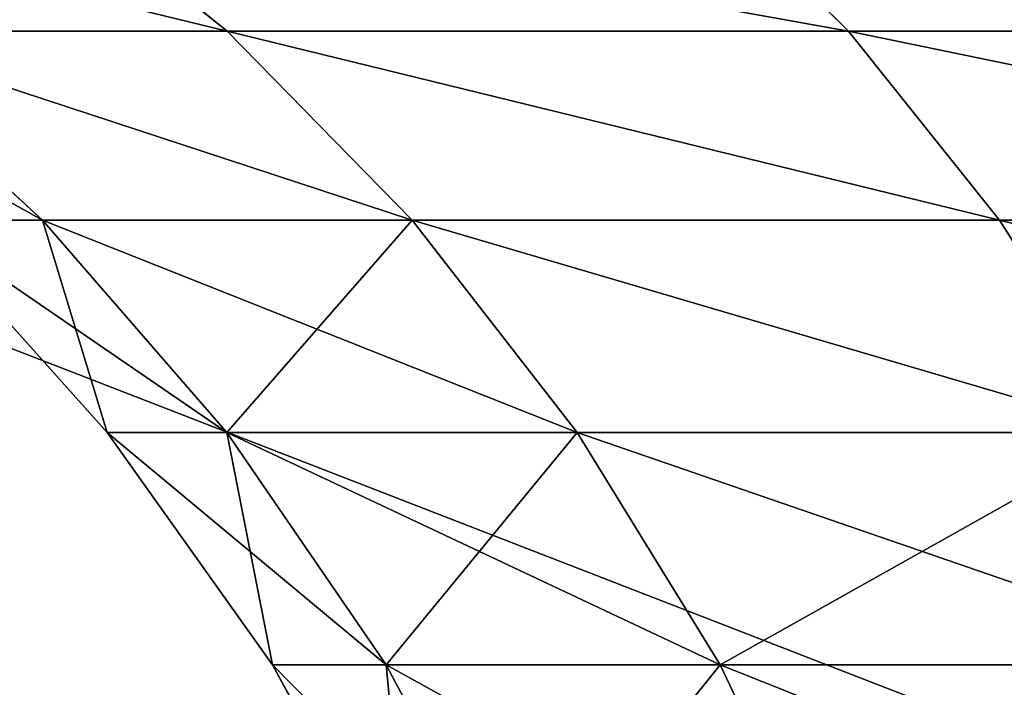
# Model space of a CAD drawing. Extents: x 0 to 200, y 0 to 80.
# Drawn here: x 34 to 52, y 59 to 71 of the extents above; entities that cross this region are included whole.
import ezdxf

# ---------------------------------------------------------------- set-up
doc = ezdxf.new("R2010")
doc.units = 0
doc.header["$LTSCALE"] = 25.4
doc.layers.get('0').update_dxf_attribs({"color": 13, "linetype": 'CONTINUOUS'})

# ---------------------------------------------------------------- blocks, each defined once
blk = doc.blocks.new('COMPONENTE_1')
at = {"color": 0}
for p, q in [((34.992, 73.874, 137.532), (38.239, 71.256, 135.658)), ((34.992, 73.874, 137.532), (38.239, 71.256, 135.658)), ((34.992, 73.874, 62.468), (38.239, 71.256, 64.342)), ((34.992, 73.874, 62.468), (38.239, 71.256, 64.342)), ((46.921, 73.874, 153.079), (49.572, 71.256, 150.428)), ((46.921, 73.874, 153.079), (49.572, 71.256, 150.428)), ((46.921, 73.874, 46.921), (49.572, 71.256, 49.572)), ((46.921, 73.874, 46.921), (49.572, 71.256, 49.572)), ((31.114, 71.256, 118.458), (34.876, 67.811, 117.45)), ((31.114, 71.256, 118.458), (34.876, 67.811, 117.45)), ((31.114, 71.256, 118.458), (38.239, 71.256, 135.658)), ((31.114, 71.256, 118.458), (38.239, 71.256, 135.658)), ((38.239, 71.256, 64.342), (31.114, 71.256, 81.542)), ((38.239, 71.256, 64.342), (31.114, 71.256, 81.542)), ((31.114, 71.256, 81.542), (34.876, 67.811, 82.55)), ((31.114, 71.256, 81.542), (34.876, 67.811, 82.55)), ((38.239, 71.256, 135.658), (41.612, 67.811, 133.711)), ((38.239, 71.256, 135.658), (41.612, 67.811, 133.711)), ((38.239, 71.256, 135.658), (49.572, 71.256, 150.428)), ((38.239, 71.256, 135.658), (49.572, 71.256, 150.428)), ((49.572, 71.256, 49.572), (38.239, 71.256, 64.342)), ((49.572, 71.256, 49.572), (38.239, 71.256, 64.342)), ((38.239, 71.256, 64.342), (41.612, 67.811, 66.289)), ((38.239, 71.256, 64.342), (41.612, 67.811, 66.289)), ((49.572, 71.256, 150.428), (52.326, 67.811, 147.674)), ((49.572, 71.256, 150.428), (52.326, 67.811, 147.674)), ((49.572, 71.256, 150.428), (64.342, 71.256, 161.761)), ((49.572, 71.256, 150.428), (64.342, 71.256, 161.761)), ((64.342, 71.256, 38.239), (49.572, 71.256, 49.572)), ((64.342, 71.256, 38.239), (49.572, 71.256, 49.572)), ((49.572, 71.256, 49.572), (52.326, 67.811, 52.326)), ((49.572, 71.256, 49.572), (52.326, 67.811, 52.326)), ((36.054, 63.943, 100), (32.579, 67.811, 100)), ((32.579, 67.811, 100), (34.876, 67.811, 117.45)), ((32.579, 67.811, 100), (34.876, 67.811, 117.45)), ((34.876, 67.811, 82.55), (32.579, 67.811, 100)), ((34.876, 67.811, 82.55), (32.579, 67.811, 100)), ((36.054, 63.943, 100), (32.579, 67.811, 100)), ((34.876, 67.811, 117.45), (38.233, 63.943, 116.55)), ((34.876, 67.811, 117.45), (38.233, 63.943, 116.55)), ((34.876, 67.811, 117.45), (41.612, 67.811, 133.711)), ((34.876, 67.811, 117.45), (41.612, 67.811, 133.711)), ((41.612, 67.811, 66.289), (34.876, 67.811, 82.55)), ((41.612, 67.811, 66.289), (34.876, 67.811, 82.55)), ((34.876, 67.811, 82.55), (38.233, 63.943, 83.45)), ((34.876, 67.811, 82.55), (38.233, 63.943, 83.45)), ((41.612, 67.811, 133.711), (44.621, 63.943, 131.973)), ((41.612, 67.811, 133.711), (52.326, 67.811, 147.674)), ((41.612, 67.811, 133.711), (44.621, 63.943, 131.973)), ((41.612, 67.811, 133.711), (52.326, 67.811, 147.674)), ((52.326, 67.811, 52.326), (41.612, 67.811, 66.289)), ((41.612, 67.811, 66.289), (44.621, 63.943, 68.027)), ((52.326, 67.811, 52.326), (41.612, 67.811, 66.289)), ((41.612, 67.811, 66.289), (44.621, 63.943, 68.027)), ((52.326, 67.811, 147.674), (54.784, 63.943, 145.216)), ((52.326, 67.811, 147.674), (54.784, 63.943, 145.216)), ((52.326, 67.811, 147.674), (66.289, 67.811, 158.388)), ((52.326, 67.811, 147.674), (66.289, 67.811, 158.388)), ((66.289, 67.811, 41.612), (52.326, 67.811, 52.326)), ((52.326, 67.811, 52.326), (54.784, 63.943, 54.784)), ((66.289, 67.811, 41.612), (52.326, 67.811, 52.326)), ((52.326, 67.811, 52.326), (54.784, 63.943, 54.784)), ((39.065, 59.704, 100), (36.054, 63.943, 100)), ((36.054, 63.943, 100), (38.233, 63.943, 116.55)), ((36.054, 63.943, 100), (38.233, 63.943, 116.55)), ((38.233, 63.943, 83.45), (36.054, 63.943, 100)), ((39.065, 59.704, 100), (36.054, 63.943, 100)), ((38.233, 63.943, 83.45), (36.054, 63.943, 100)), ((38.233, 63.943, 116.55), (41.141, 59.704, 115.771)), ((38.233, 63.943, 116.55), (44.621, 63.943, 131.973)), ((38.233, 63.943, 116.55), (41.141, 59.704, 115.771)), ((38.233, 63.943, 116.55), (44.621, 63.943, 131.973)), ((44.621, 63.943, 68.027), (38.233, 63.943, 83.45)), ((38.233, 63.943, 83.45), (41.141, 59.704, 84.229)), ((44.621, 63.943, 68.027), (38.233, 63.943, 83.45)), ((38.233, 63.943, 83.45), (41.141, 59.704, 84.229)), ((44.621, 63.943, 131.973), (47.229, 59.704, 130.468)), ((44.621, 63.943, 131.973), (54.784, 63.943, 145.216)), ((44.621, 63.943, 131.973), (47.229, 59.704, 130.468)), ((44.621, 63.943, 131.973), (54.784, 63.943, 145.216)), ((54.784, 63.943, 54.784), (44.621, 63.943, 68.027)), ((54.784, 63.943, 54.784), (44.621, 63.943, 68.027)), ((44.621, 63.943, 68.027), (47.229, 59.704, 69.532)), ((44.621, 63.943, 68.027), (47.229, 59.704, 69.532)), ((39.065, 59.704, 100), (41.141, 59.704, 115.771)), ((41.571, 55.148, 100), (39.065, 59.704, 100)), ((39.065, 59.704, 100), (41.141, 59.704, 115.771)), ((41.141, 59.704, 84.229), (39.065, 59.704, 100)), ((41.571, 55.148, 100), (39.065, 59.704, 100)), ((41.141, 59.704, 84.229), (39.065, 59.704, 100)), ((41.141, 59.704, 115.771), (43.562, 55.148, 115.123)), ((41.141, 59.704, 115.771), (43.562, 55.148, 115.123)), ((41.141, 59.704, 115.771), (47.229, 59.704, 130.468)), ((41.141, 59.704, 115.771), (47.229, 59.704, 130.468)), ((47.229, 59.704, 69.532), (41.141, 59.704, 84.229)), ((41.141, 59.704, 84.229), (43.562, 55.148, 84.877)), ((47.229, 59.704, 69.532), (41.141, 59.704, 84.229)), ((41.141, 59.704, 84.229), (43.562, 55.148, 84.877)), ((47.229, 59.704, 130.468), (49.399, 55.148, 129.215)), ((47.229, 59.704, 130.468), (49.399, 55.148, 129.215)), ((47.229, 59.704, 130.468), (56.912, 59.704, 143.088)), ((47.229, 59.704, 130.468), (56.912, 59.704, 143.088)), ((56.912, 59.704, 56.912), (47.229, 59.704, 69.532)), ((56.912, 59.704, 56.912), (47.229, 59.704, 69.532)), ((47.229, 59.704, 69.532), (49.399, 55.148, 70.785)), ((47.229, 59.704, 69.532), (49.399, 55.148, 70.785))]:
    blk.add_line(p, q, dxfattribs=at)
mesh = blk.add_polyface(dxfattribs=at)
corners = [(198, 2, 200), (2, 78, 200), (2, 2, 200), (198, 78, 200)]
mesh.append_faces([[corners[k] for k in face] for face in [(0, 1, 2), (1, 0, 3)]], dxfattribs={"vtx0": -1, "color": 0})
mesh = blk.add_polyface(dxfattribs=at)
corners = [(2, 78), (198, 2), (2, 2), (198, 78)]
mesh.append_faces([[corners[k] for k in face] for face in [(0, 1, 2), (1, 0, 3)]], dxfattribs={"vtx0": -1, "color": 0})
mesh = blk.add_polyface(dxfattribs=at)
corners = [(27.493, 73.874, 119.428), (38.239, 71.256, 135.658), (31.114, 71.256, 118.458), (34.992, 73.874, 137.532)]
mesh.append_faces([[corners[k] for k in face] for face in [(0, 1, 2), (1, 0, 3)]], dxfattribs={"vtx0": -1, "color": 0})
mesh = blk.add_polyface(dxfattribs=at)
corners = [(27.493, 73.874, 80.572), (38.239, 71.256, 64.342), (34.992, 73.874, 62.468), (31.114, 71.256, 81.542)]
mesh.append_faces([[corners[k] for k in face] for face in [(0, 1, 2), (1, 0, 3)]], dxfattribs={"vtx0": -1, "color": 0})
mesh = blk.add_polyface(dxfattribs=at)
corners = [(34.992, 73.874, 137.532), (49.572, 71.256, 150.428), (38.239, 71.256, 135.658), (46.921, 73.874, 153.079)]
mesh.append_faces([[corners[k] for k in face] for face in [(0, 1, 2), (1, 0, 3)]], dxfattribs={"vtx0": -1, "color": 0})
mesh = blk.add_polyface(dxfattribs=at)
corners = [(34.992, 73.874, 62.468), (49.572, 71.256, 49.572), (46.921, 73.874, 46.921), (38.239, 71.256, 64.342)]
mesh.append_faces([[corners[k] for k in face] for face in [(0, 1, 2), (1, 0, 3)]], dxfattribs={"vtx0": -1, "color": 0})
mesh = blk.add_polyface(dxfattribs=at)
corners = [(46.921, 73.874, 153.079), (64.342, 71.256, 161.761), (49.572, 71.256, 150.428), (62.468, 73.874, 165.008)]
mesh.append_faces([[corners[k] for k in face] for face in [(0, 1, 2), (1, 0, 3)]], dxfattribs={"vtx0": -1, "color": 0})
mesh = blk.add_polyface(dxfattribs=at)
corners = [(46.921, 73.874, 46.921), (64.342, 71.256, 38.239), (62.468, 73.874, 34.992), (49.572, 71.256, 49.572)]
mesh.append_faces([[corners[k] for k in face] for face in [(0, 1, 2), (1, 0, 3)]], dxfattribs={"vtx0": -1, "color": 0})
mesh = blk.add_polyface(dxfattribs=at)
corners = [(31.114, 71.256, 118.458), (32.579, 67.811, 100), (28.684, 71.256, 100), (34.876, 67.811, 117.45)]
mesh.append_faces([[corners[k] for k in face] for face in [(0, 1, 2), (1, 0, 3)]], dxfattribs={"vtx0": -1, "color": 0})
mesh = blk.add_polyface(dxfattribs=at)
corners = [(28.684, 71.256, 100), (34.876, 67.811, 82.55), (31.114, 71.256, 81.542), (32.579, 67.811, 100)]
mesh.append_faces([[corners[k] for k in face] for face in [(0, 1, 2), (1, 0, 3)]], dxfattribs={"vtx0": -1, "color": 0})
mesh = blk.add_polyface(dxfattribs=at)
corners = [(31.114, 71.256, 118.458), (41.612, 67.811, 133.711), (34.876, 67.811, 117.45), (38.239, 71.256, 135.658)]
mesh.append_faces([[corners[k] for k in face] for face in [(0, 1, 2), (1, 0, 3)]], dxfattribs={"vtx0": -1, "color": 0})
mesh = blk.add_polyface(dxfattribs=at)
corners = [(31.114, 71.256, 81.542), (41.612, 67.811, 66.289), (38.239, 71.256, 64.342), (34.876, 67.811, 82.55)]
mesh.append_faces([[corners[k] for k in face] for face in [(0, 1, 2), (1, 0, 3)]], dxfattribs={"vtx0": -1, "color": 0})
mesh = blk.add_polyface(dxfattribs=at)
corners = [(38.239, 71.256, 135.658), (52.326, 67.811, 147.674), (41.612, 67.811, 133.711), (49.572, 71.256, 150.428)]
mesh.append_faces([[corners[k] for k in face] for face in [(0, 1, 2), (1, 0, 3)]], dxfattribs={"vtx0": -1, "color": 0})
mesh = blk.add_polyface(dxfattribs=at)
corners = [(38.239, 71.256, 64.342), (52.326, 67.811, 52.326), (49.572, 71.256, 49.572), (41.612, 67.811, 66.289)]
mesh.append_faces([[corners[k] for k in face] for face in [(0, 1, 2), (1, 0, 3)]], dxfattribs={"vtx0": -1, "color": 0})
mesh = blk.add_polyface(dxfattribs=at)
corners = [(49.572, 71.256, 150.428), (66.289, 67.811, 158.388), (52.326, 67.811, 147.674), (64.342, 71.256, 161.761)]
mesh.append_faces([[corners[k] for k in face] for face in [(0, 1, 2), (1, 0, 3)]], dxfattribs={"vtx0": -1, "color": 0})
mesh = blk.add_polyface(dxfattribs=at)
corners = [(49.572, 71.256, 49.572), (66.289, 67.811, 41.612), (64.342, 71.256, 38.239), (52.326, 67.811, 52.326)]
mesh.append_faces([[corners[k] for k in face] for face in [(0, 1, 2), (1, 0, 3)]], dxfattribs={"vtx0": -1, "color": 0})
mesh = blk.add_polyface(dxfattribs=at)
corners = [(32.579, 67.811, 100), (38.233, 63.943, 116.55), (36.054, 63.943, 100), (34.876, 67.811, 117.45)]
mesh.append_faces([[corners[k] for k in face] for face in [(0, 1, 2), (1, 0, 3)]], dxfattribs={"vtx0": -1, "color": 0})
mesh = blk.add_polyface(dxfattribs=at)
corners = [(34.876, 67.811, 82.55), (36.054, 63.943, 100), (38.233, 63.943, 83.45), (32.579, 67.811, 100)]
mesh.append_faces([[corners[k] for k in face] for face in [(0, 1, 2), (1, 0, 3)]], dxfattribs={"vtx0": -1, "color": 0})
mesh = blk.add_polyface(dxfattribs=at)
corners = [(34.876, 67.811, 117.45), (44.621, 63.943, 131.973), (38.233, 63.943, 116.55), (41.612, 67.811, 133.711)]
mesh.append_faces([[corners[k] for k in face] for face in [(0, 1, 2), (1, 0, 3)]], dxfattribs={"vtx0": -1, "color": 0})
mesh = blk.add_polyface(dxfattribs=at)
corners = [(41.612, 67.811, 66.289), (38.233, 63.943, 83.45), (44.621, 63.943, 68.027), (34.876, 67.811, 82.55)]
mesh.append_faces([[corners[k] for k in face] for face in [(0, 1, 2), (1, 0, 3)]], dxfattribs={"vtx0": -1, "color": 0})
mesh = blk.add_polyface(dxfattribs=at)
corners = [(41.612, 67.811, 133.711), (54.784, 63.943, 145.216), (44.621, 63.943, 131.973), (52.326, 67.811, 147.674)]
mesh.append_faces([[corners[k] for k in face] for face in [(0, 1, 2), (1, 0, 3)]], dxfattribs={"vtx0": -1, "color": 0})
mesh = blk.add_polyface(dxfattribs=at)
corners = [(41.612, 67.811, 66.289), (54.784, 63.943, 54.784), (52.326, 67.811, 52.326), (44.621, 63.943, 68.027)]
mesh.append_faces([[corners[k] for k in face] for face in [(0, 1, 2), (1, 0, 3)]], dxfattribs={"vtx0": -1, "color": 0})
mesh = blk.add_polyface(dxfattribs=at)
corners = [(52.326, 67.811, 147.674), (68.027, 63.943, 155.379), (54.784, 63.943, 145.216), (66.289, 67.811, 158.388)]
mesh.append_faces([[corners[k] for k in face] for face in [(0, 1, 2), (1, 0, 3)]], dxfattribs={"vtx0": -1, "color": 0})
mesh = blk.add_polyface(dxfattribs=at)
corners = [(52.326, 67.811, 52.326), (68.027, 63.943, 44.621), (66.289, 67.811, 41.612), (54.784, 63.943, 54.784)]
mesh.append_faces([[corners[k] for k in face] for face in [(0, 1, 2), (1, 0, 3)]], dxfattribs={"vtx0": -1, "color": 0})
mesh = blk.add_polyface(dxfattribs=at)
corners = [(36.054, 63.943, 100), (41.141, 59.704, 115.771), (39.065, 59.704, 100), (38.233, 63.943, 116.55)]
mesh.append_faces([[corners[k] for k in face] for face in [(0, 1, 2), (1, 0, 3)]], dxfattribs={"vtx0": -1, "color": 0})
mesh = blk.add_polyface(dxfattribs=at)
corners = [(38.233, 63.943, 83.45), (39.065, 59.704, 100), (41.141, 59.704, 84.229), (36.054, 63.943, 100)]
mesh.append_faces([[corners[k] for k in face] for face in [(0, 1, 2), (1, 0, 3)]], dxfattribs={"vtx0": -1, "color": 0})
mesh = blk.add_polyface(dxfattribs=at)
corners = [(38.233, 63.943, 116.55), (47.229, 59.704, 130.468), (41.141, 59.704, 115.771), (44.621, 63.943, 131.973)]
mesh.append_faces([[corners[k] for k in face] for face in [(0, 1, 2), (1, 0, 3)]], dxfattribs={"vtx0": -1, "color": 0})
mesh = blk.add_polyface(dxfattribs=at)
corners = [(44.621, 63.943, 68.027), (41.141, 59.704, 84.229), (47.229, 59.704, 69.532), (38.233, 63.943, 83.45)]
mesh.append_faces([[corners[k] for k in face] for face in [(0, 1, 2), (1, 0, 3)]], dxfattribs={"vtx0": -1, "color": 0})
mesh = blk.add_polyface(dxfattribs=at)
corners = [(44.621, 63.943, 131.973), (56.912, 59.704, 143.088), (47.229, 59.704, 130.468), (54.784, 63.943, 145.216)]
mesh.append_faces([[corners[k] for k in face] for face in [(0, 1, 2), (1, 0, 3)]], dxfattribs={"vtx0": -1, "color": 0})
mesh = blk.add_polyface(dxfattribs=at)
corners = [(54.784, 63.943, 54.784), (47.229, 59.704, 69.532), (56.912, 59.704, 56.912), (44.621, 63.943, 68.027)]
mesh.append_faces([[corners[k] for k in face] for face in [(0, 1, 2), (1, 0, 3)]], dxfattribs={"vtx0": -1, "color": 0})
mesh = blk.add_polyface(dxfattribs=at)
corners = [(39.065, 59.704, 100), (43.562, 55.148, 115.123), (41.571, 55.148, 100), (41.141, 59.704, 115.771)]
mesh.append_faces([[corners[k] for k in face] for face in [(0, 1, 2), (1, 0, 3)]], dxfattribs={"vtx0": -1, "color": 0})
mesh = blk.add_polyface(dxfattribs=at)
corners = [(41.141, 59.704, 84.229), (41.571, 55.148, 100), (43.562, 55.148, 84.877), (39.065, 59.704, 100)]
mesh.append_faces([[corners[k] for k in face] for face in [(0, 1, 2), (1, 0, 3)]], dxfattribs={"vtx0": -1, "color": 0})
mesh = blk.add_polyface(dxfattribs=at)
corners = [(41.141, 59.704, 115.771), (49.399, 55.148, 129.215), (43.562, 55.148, 115.123), (47.229, 59.704, 130.468)]
mesh.append_faces([[corners[k] for k in face] for face in [(0, 1, 2), (1, 0, 3)]], dxfattribs={"vtx0": -1, "color": 0})
mesh = blk.add_polyface(dxfattribs=at)
corners = [(47.229, 59.704, 69.532), (43.562, 55.148, 84.877), (49.399, 55.148, 70.785), (41.141, 59.704, 84.229)]
mesh.append_faces([[corners[k] for k in face] for face in [(0, 1, 2), (1, 0, 3)]], dxfattribs={"vtx0": -1, "color": 0})
mesh = blk.add_polyface(dxfattribs=at)
corners = [(47.229, 59.704, 130.468), (58.684, 55.148, 141.316), (49.399, 55.148, 129.215), (56.912, 59.704, 143.088)]
mesh.append_faces([[corners[k] for k in face] for face in [(0, 1, 2), (1, 0, 3)]], dxfattribs={"vtx0": -1, "color": 0})
mesh = blk.add_polyface(dxfattribs=at)
corners = [(56.912, 59.704, 56.912), (49.399, 55.148, 70.785), (58.684, 55.148, 58.684), (47.229, 59.704, 69.532)]
mesh.append_faces([[corners[k] for k in face] for face in [(0, 1, 2), (1, 0, 3)]], dxfattribs={"vtx0": -1, "color": 0})

msp = doc.modelspace()

# ---------------------------------------------------------------- block references
at = {"color": 0}
msp.add_blockref('COMPONENTE_1', (0, 0), dxfattribs=at)

doc.saveas('drawing.dxf')
